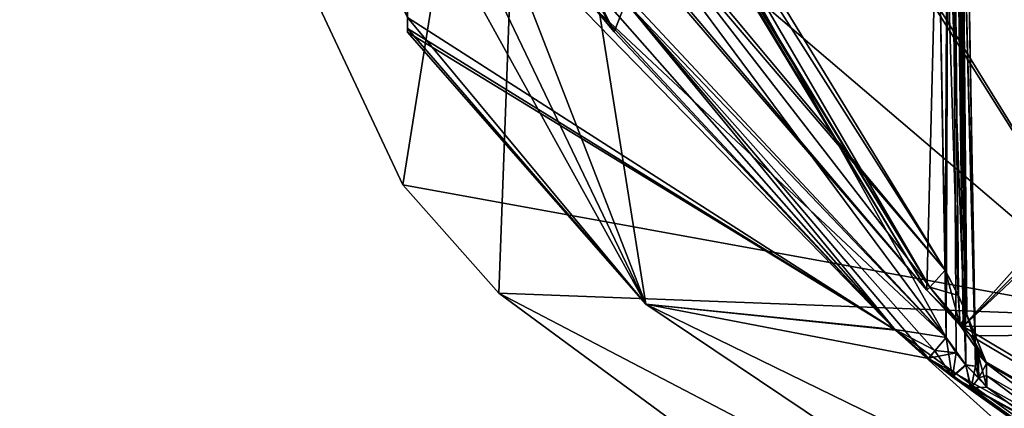
# Model space of a CAD drawing. Units: millimetres. Extents: x -149 to 149, y -258 to 301.
# Drawn here: x -67 to -50, y 278 to 285 of the extents above; entities that cross this region are included whole.
import ezdxf

# ---------------------------------------------------------------- set-up
doc = ezdxf.new("R2010")
doc.units = ezdxf.units.MM
doc.header["$LTSCALE"] = 65.185185
for name, color, linetype in [('220', 7, 'CONTINUOUS'), ('221', 7, 'CONTINUOUS'), ('222', 7, 'CONTINUOUS'), ('223', 7, 'CONTINUOUS'), ('224', 7, 'CONTINUOUS'), ('239', 7, 'CONTINUOUS'), ('240', 7, 'CONTINUOUS'), ('241', 7, 'CONTINUOUS'), ('244', 7, 'CONTINUOUS'), ('245', 7, 'CONTINUOUS'), ('400', 7, 'CONTINUOUS'), ('401', 7, 'CONTINUOUS'), ('402', 7, 'CONTINUOUS'), ('406', 7, 'CONTINUOUS'), ('407', 7, 'CONTINUOUS'), ('418', 7, 'CONTINUOUS'), ('419', 7, 'CONTINUOUS'), ('42', 7, 'CONTINUOUS'), ('420', 7, 'CONTINUOUS'), ('421', 7, 'CONTINUOUS'), ('422', 7, 'CONTINUOUS'), ('47', 7, 'CONTINUOUS'), ('64', 7, 'CONTINUOUS'), ('65', 7, 'CONTINUOUS'), ('85', 7, 'CONTINUOUS')]:
    doc.layers.add(name, color=color, linetype=linetype)

msp = doc.modelspace()

# ---------------------------------------------------------------- linework, layer by layer
at = {"layer": '220', "linetype": 'CONTINUOUS'}
for points in [[(-50.991, 279.862, -23.429), (-57.297, 287.19, -23.32), (-60.698, 295.974, -22.709), (-50.991, 279.862, -23.429)], [(-50.991, 279.862, -23.429), (-60.698, 295.974, -22.709), (-50.939, 279.917, -22.987), (-50.991, 279.862, -23.429)], [(-60.698, 295.974, -22.709), (-60.279, 295.909, -22.509), (-50.939, 279.917, -22.987), (-60.698, 295.974, -22.709)], [(-50.939, 279.917, -22.987), (-60.279, 295.909, -22.509), (-57.415, 288.29, -22.642), (-50.939, 279.917, -22.987)], [(-50.674, 280.211, -22.783), (-50.939, 279.917, -22.987), (-57.415, 288.29, -22.642), (-50.674, 280.211, -22.783)]]:
    msp.add_3dface(points, dxfattribs=at)
at = {"layer": '221', "linetype": 'CONTINUOUS'}
for points in [[(-50.939, 279.917, -22.987), (-50.674, 280.211, -22.783), (-50.444, 279.772, -22.738), (-50.939, 279.917, -22.987)], [(-50.991, 279.862, -23.429), (-50.939, 279.917, -22.987), (-50.413, 279.255, -23.008), (-50.991, 279.862, -23.429)], [(-50.362, 279.232, -23.228), (-50.991, 279.862, -23.429), (-50.413, 279.255, -23.008), (-50.362, 279.232, -23.228)], [(-50.939, 279.917, -22.987), (-50.444, 279.772, -22.738), (-50.413, 279.255, -23.008), (-50.939, 279.917, -22.987)], [(-50.444, 279.772, -22.738), (-50.295, 279.438, -22.637), (-50.413, 279.255, -23.008), (-50.444, 279.772, -22.738)], [(-50.295, 279.438, -22.637), (-49.959, 278.613, -22.494), (-50.413, 279.255, -23.008), (-50.295, 279.438, -22.637)], [(-50.152, 278.956, -22.305), (-49.959, 278.613, -22.494), (-50.295, 279.438, -22.637), (-50.152, 278.956, -22.305)], [(-49.959, 278.613, -22.494), (-50.228, 279.071, -23.109), (-50.413, 279.255, -23.008), (-49.959, 278.613, -22.494)], [(-50.228, 279.071, -23.109), (-50.362, 279.232, -23.228), (-50.413, 279.255, -23.008), (-50.228, 279.071, -23.109)], [(-50.098, 278.751, -22.381), (-49.959, 278.613, -22.494), (-50.152, 278.956, -22.305), (-50.098, 278.751, -22.381)], [(-49.957, 278.592, -22.441), (-49.959, 278.613, -22.494), (-50.098, 278.751, -22.381), (-49.957, 278.592, -22.441)]]:
    msp.add_3dface(points, dxfattribs=at)
at = {"layer": '222', "linetype": 'CONTINUOUS'}
for points in [[(-50.098, 278.751, -22.381), (-50.152, 278.956, -22.305), (-50.091, 278.346, -21.26), (-50.098, 278.751, -22.381)], [(-50.091, 278.346, -21.26), (-50.152, 278.956, -22.305), (-50.145, 278.55, -21.188), (-50.091, 278.346, -21.26)], [(-49.948, 278.184, -21.317), (-49.957, 278.592, -22.441), (-50.098, 278.751, -22.381), (-49.948, 278.184, -21.317)], [(-49.948, 278.184, -21.317), (-50.098, 278.751, -22.381), (-50.091, 278.346, -21.26), (-49.948, 278.184, -21.317)], [(-49.948, 278.184, -21.317), (-49.953, 278.385, -21.88), (-49.957, 278.592, -22.441), (-49.948, 278.184, -21.317)]]:
    msp.add_3dface(points, dxfattribs=at)
at = {"layer": '223', "linetype": 'CONTINUOUS'}
for points in [[(-50.85, 278.815, -20.59), (-50.552, 278.366, -20.401), (-50.654, 279.045, -20.697), (-50.85, 278.815, -20.59)], [(-50.654, 279.045, -20.697), (-50.552, 278.366, -20.401), (-50.317, 278.572, -20.812), (-50.654, 279.045, -20.697)], [(-50.965, 278.683, -20.322), (-50.552, 278.366, -20.401), (-50.85, 278.815, -20.59), (-50.965, 278.683, -20.322)], [(-50.552, 278.366, -20.401), (-50.233, 278.176, -20.616), (-50.317, 278.572, -20.812), (-50.552, 278.366, -20.401)], [(-50.233, 278.176, -20.616), (-49.948, 278.184, -21.317), (-50.317, 278.572, -20.812), (-50.233, 278.176, -20.616)], [(-49.948, 278.184, -21.317), (-50.091, 278.346, -21.26), (-50.317, 278.572, -20.812), (-49.948, 278.184, -21.317)], [(-50.091, 278.346, -21.26), (-50.145, 278.55, -21.188), (-50.317, 278.572, -20.812), (-50.091, 278.346, -21.26)]]:
    msp.add_3dface(points, dxfattribs=at)
at = {"layer": '224', "linetype": 'CONTINUOUS'}
for points in [[(-60.316, 291.588, -20.821), (-56.418, 284.342, -20.432), (-60.041, 291.69, -20.918), (-60.316, 291.588, -20.821)], [(-60.041, 291.69, -20.918), (-56.418, 284.342, -20.432), (-56.215, 284.859, -20.799), (-60.041, 291.69, -20.918)], [(-60.486, 291.528, -20.569), (-56.418, 284.342, -20.432), (-60.316, 291.588, -20.821), (-60.486, 291.528, -20.569)], [(-56.418, 284.342, -20.432), (-51.535, 279.174, -20.328), (-56.215, 284.859, -20.799), (-56.418, 284.342, -20.432)], [(-51.535, 279.174, -20.328), (-50.965, 278.683, -20.322), (-56.215, 284.859, -20.799), (-51.535, 279.174, -20.328)], [(-50.965, 278.683, -20.322), (-50.85, 278.815, -20.59), (-56.215, 284.859, -20.799), (-50.965, 278.683, -20.322)], [(-50.85, 278.815, -20.59), (-50.654, 279.045, -20.697), (-56.215, 284.859, -20.799), (-50.85, 278.815, -20.59)]]:
    msp.add_3dface(points, dxfattribs=at)
at = {"layer": '239', "linetype": 'CONTINUOUS'}
for points in [[(-50.145, 278.55, -21.188), (-50.152, 278.956, -22.305), (-50.448, 295.909, -22.009), (-50.145, 278.55, -21.188)], [(-50.448, 295.909, -21.491), (-50.145, 278.55, -21.188), (-50.448, 295.909, -22.009), (-50.448, 295.909, -21.491)]]:
    msp.add_3dface(points, dxfattribs=at)
at = {"layer": '240', "linetype": 'CONTINUOUS'}
for points in [[(-50.594, 295.912, -22.362), (-50.674, 280.211, -22.783), (-50.948, 295.909, -22.509), (-50.594, 295.912, -22.362)], [(-50.444, 279.772, -22.738), (-50.674, 280.211, -22.783), (-50.594, 295.912, -22.362), (-50.444, 279.772, -22.738)], [(-50.295, 279.438, -22.637), (-50.444, 279.772, -22.738), (-50.594, 295.912, -22.362), (-50.295, 279.438, -22.637)], [(-50.448, 295.909, -22.009), (-50.295, 279.438, -22.637), (-50.594, 295.912, -22.362), (-50.448, 295.909, -22.009)], [(-50.152, 278.956, -22.305), (-50.295, 279.438, -22.637), (-50.448, 295.909, -22.009), (-50.152, 278.956, -22.305)]]:
    msp.add_3dface(points, dxfattribs=at)
at = {"layer": '241', "linetype": 'CONTINUOUS'}
for points in [[(-60.279, 295.909, -22.509), (-50.674, 280.211, -22.783), (-57.415, 288.29, -22.642), (-60.279, 295.909, -22.509)], [(-50.674, 280.211, -22.783), (-60.279, 295.909, -22.509), (-50.948, 295.909, -22.509), (-50.674, 280.211, -22.783)]]:
    msp.add_3dface(points, dxfattribs=at)
at = {"layer": '244', "linetype": 'CONTINUOUS'}
for points in [[(-50.948, 295.909, -20.991), (-50.317, 278.572, -20.812), (-50.594, 295.912, -21.138), (-50.948, 295.909, -20.991)], [(-50.654, 279.045, -20.697), (-50.317, 278.572, -20.812), (-50.948, 295.909, -20.991), (-50.654, 279.045, -20.697)], [(-50.317, 278.572, -20.812), (-50.145, 278.55, -21.188), (-50.594, 295.912, -21.138), (-50.317, 278.572, -20.812)], [(-50.145, 278.55, -21.188), (-50.448, 295.909, -21.491), (-50.594, 295.912, -21.138), (-50.145, 278.55, -21.188)]]:
    msp.add_3dface(points, dxfattribs=at)
at = {"layer": '245', "linetype": 'CONTINUOUS'}
msp.add_3dface([(-56.215, 284.859, -20.799), (-50.654, 279.045, -20.697), (-50.948, 295.909, -20.991), (-56.215, 284.859, -20.799)], dxfattribs=at)
at = {"layer": '400', "linetype": 'CONTINUOUS'}
for points in [[(-60.765, 295.977, 23.182), (-57.55, 287.6, 23.314), (-50.993, 279.864, 23.429), (-60.765, 295.977, 23.182)], [(-60.765, 295.977, 23.182), (-50.993, 279.864, 23.429), (-50.94, 279.916, 22.988), (-60.765, 295.977, 23.182)], [(-60.7, 295.974, 22.712), (-60.765, 295.977, 23.182), (-50.94, 279.916, 22.988), (-60.7, 295.974, 22.712)], [(-57.044, 287.663, 22.653), (-60.7, 295.974, 22.712), (-50.674, 280.211, 22.783), (-57.044, 287.663, 22.653)], [(-50.674, 280.211, 22.783), (-60.7, 295.974, 22.712), (-50.94, 279.916, 22.988), (-50.674, 280.211, 22.783)]]:
    msp.add_3dface(points, dxfattribs=at)
at = {"layer": '401', "linetype": 'CONTINUOUS'}
msp.add_3dface([(-57.044, 287.663, 22.653), (-50.674, 280.211, 22.783), (-50.948, 295.909, 22.509), (-57.044, 287.663, 22.653)], dxfattribs=at)
at = {"layer": '402', "linetype": 'CONTINUOUS'}
for points in [[(-50.594, 295.912, 22.362), (-50.948, 295.909, 22.509), (-50.445, 279.775, 22.739), (-50.594, 295.912, 22.362)], [(-50.948, 295.909, 22.509), (-50.674, 280.211, 22.783), (-50.445, 279.775, 22.739), (-50.948, 295.909, 22.509)], [(-50.448, 295.909, 22.009), (-50.594, 295.912, 22.362), (-50.152, 278.956, 22.305), (-50.448, 295.909, 22.009)], [(-50.152, 278.956, 22.305), (-50.594, 295.912, 22.362), (-50.296, 279.44, 22.638), (-50.152, 278.956, 22.305)], [(-50.296, 279.44, 22.638), (-50.594, 295.912, 22.362), (-50.445, 279.775, 22.739), (-50.296, 279.44, 22.638)]]:
    msp.add_3dface(points, dxfattribs=at)
at = {"layer": '406', "linetype": 'CONTINUOUS'}
for points in [[(-50.448, 295.909, 22.009), (-50.152, 278.956, 22.305), (-50.448, 295.909, 21.491), (-50.448, 295.909, 22.009)], [(-50.448, 295.909, 21.491), (-50.152, 278.956, 22.305), (-50.148, 278.748, 21.744), (-50.448, 295.909, 21.491)], [(-50.145, 278.55, 21.188), (-50.448, 295.909, 21.491), (-50.148, 278.748, 21.744), (-50.145, 278.55, 21.188)]]:
    msp.add_3dface(points, dxfattribs=at)
at = {"layer": '407', "linetype": 'CONTINUOUS'}
for points in [[(-50.948, 295.909, 20.991), (-50.594, 295.912, 21.138), (-50.654, 279.045, 20.697), (-50.948, 295.909, 20.991)], [(-50.654, 279.045, 20.697), (-50.594, 295.912, 21.138), (-50.481, 278.777, 20.721), (-50.654, 279.045, 20.697)], [(-50.594, 295.912, 21.138), (-50.448, 295.909, 21.491), (-50.314, 278.567, 20.815), (-50.594, 295.912, 21.138)], [(-50.481, 278.777, 20.721), (-50.594, 295.912, 21.138), (-50.314, 278.567, 20.815), (-50.481, 278.777, 20.721)], [(-50.448, 295.909, 21.491), (-50.145, 278.55, 21.188), (-50.314, 278.567, 20.815), (-50.448, 295.909, 21.491)]]:
    msp.add_3dface(points, dxfattribs=at)
at = {"layer": '418', "linetype": 'CONTINUOUS'}
for points in [[(-50.948, 295.909, 20.991), (-50.654, 279.045, 20.697), (-60.094, 295.909, 20.991), (-50.948, 295.909, 20.991)], [(-60.094, 295.909, 20.991), (-50.654, 279.045, 20.697), (-60.041, 291.689, 20.918), (-60.094, 295.909, 20.991)], [(-60.041, 291.689, 20.918), (-50.654, 279.045, 20.697), (-56.671, 285.478, 20.809), (-60.041, 291.689, 20.918)]]:
    msp.add_3dface(points, dxfattribs=at)
at = {"layer": '419', "linetype": 'CONTINUOUS'}
for points in [[(-50.654, 279.045, 20.697), (-56.67, 284.674, 20.439), (-56.671, 285.478, 20.809), (-50.654, 279.045, 20.697)], [(-51.544, 279.183, 20.331), (-56.67, 284.674, 20.439), (-50.654, 279.045, 20.697), (-51.544, 279.183, 20.331)], [(-50.965, 278.684, 20.322), (-51.544, 279.183, 20.331), (-50.848, 278.818, 20.593), (-50.965, 278.684, 20.322)], [(-51.544, 279.183, 20.331), (-50.654, 279.045, 20.697), (-50.848, 278.818, 20.593), (-51.544, 279.183, 20.331)]]:
    msp.add_3dface(points, dxfattribs=at)
at = {"layer": '42', "linetype": 'CONTINUOUS'}
for points in [[(-57.55, 287.6, 23.314), (-50.588, 295.977, 40.874), (-50.993, 279.864, 23.429), (-57.55, 287.6, 23.314)], [(-50.588, 295.977, 40.874), (-50.363, 279.232, 23.228), (-50.993, 279.864, 23.429), (-50.588, 295.977, 40.874)], [(-35.429, 295.977, 54.54), (-50.363, 279.232, 23.228), (-50.588, 295.977, 40.874), (-35.429, 295.977, 54.54)], [(-35.166, 294.563, 54.394), (-50.363, 279.232, 23.228), (-35.429, 295.977, 54.54), (-35.166, 294.563, 54.394)], [(-34.897, 293.805, 54.352), (-50.363, 279.232, 23.228), (-35.166, 294.563, 54.394), (-34.897, 293.805, 54.352)], [(-29.935, 279.255, 46.718), (-50.363, 279.232, 23.228), (-34.897, 293.805, 54.352), (-29.935, 279.255, 46.718)], [(-55.867, 279.62), (-60, 284.594, 4.733), (-62.457, 291.528, 13.444), (-55.867, 279.62)], [(-61.575, 291.528, 17.035), (-55.867, 279.62), (-62.457, 291.528, 13.444), (-61.575, 291.528, 17.035)], [(-60.486, 291.528, 20.569), (-55.867, 279.62), (-61.575, 291.528, 17.035), (-60.486, 291.528, 20.569)], [(-56.67, 284.674, 20.439), (-55.867, 279.62), (-60.486, 291.528, 20.569), (-56.67, 284.674, 20.439)], [(-51.544, 279.183, 20.331), (-55.867, 279.62), (-56.67, 284.674, 20.439), (-51.544, 279.183, 20.331)], [(-60, 284.401, 2.372), (-60, 284.594, 4.733), (-55.867, 279.62), (-60, 284.401, 2.372)], [(-60, 284.337, 0), (-60, 284.401, 2.372), (-55.867, 279.62), (-60, 284.337, 0)], [(-55.867, 279.62), (-51.544, 279.183, 20.331), (-40.879, 269.568), (-55.867, 279.62)], [(-51.544, 279.183, 20.331), (-34.438, 266.872), (-40.879, 269.568), (-51.544, 279.183, 20.331)], [(-34.438, 266.872), (-51.544, 279.183, 20.331), (-50.965, 278.684, 20.322), (-34.438, 266.872)], [(-50.363, 279.232, 23.228), (-29.935, 279.255, 46.718), (-50.23, 279.073, 23.111), (-50.363, 279.232, 23.228)], [(-29.935, 279.255, 46.718), (-29.199, 266.611, 16.858), (-50.23, 279.073, 23.111), (-29.935, 279.255, 46.718)], [(-50.23, 279.073, 23.111), (-29.199, 266.611, 16.858), (-49.959, 278.615, 22.498), (-50.23, 279.073, 23.111)], [(-50.544, 278.36, 20.405), (-34.438, 266.872), (-50.965, 278.684, 20.322), (-50.544, 278.36, 20.405)], [(-49.959, 278.615, 22.498), (-29.199, 266.611, 16.858), (-49.958, 278.593, 22.444), (-49.959, 278.615, 22.498)], [(-29.199, 266.611, 16.858), (-34.438, 266.872), (-49.958, 278.593, 22.444), (-29.199, 266.611, 16.858)], [(-49.958, 278.593, 22.444), (-34.438, 266.872), (-49.953, 278.386, 21.883), (-49.958, 278.593, 22.444)], [(-50.222, 278.171, 20.627), (-34.438, 266.872), (-50.544, 278.36, 20.405), (-50.222, 278.171, 20.627)], [(-49.953, 278.386, 21.883), (-34.438, 266.872), (-49.948, 278.184, 21.319), (-49.953, 278.386, 21.883)], [(-49.948, 278.184, 21.319), (-34.438, 266.872), (-50.222, 278.171, 20.627), (-49.948, 278.184, 21.319)]]:
    msp.add_3dface(points, dxfattribs=at)
at = {"layer": '420', "linetype": 'CONTINUOUS'}
for points in [[(-50.654, 279.045, 20.697), (-50.481, 278.777, 20.721), (-50.848, 278.818, 20.593), (-50.654, 279.045, 20.697)], [(-50.481, 278.777, 20.721), (-50.965, 278.684, 20.322), (-50.848, 278.818, 20.593), (-50.481, 278.777, 20.721)], [(-50.544, 278.36, 20.405), (-50.965, 278.684, 20.322), (-50.481, 278.777, 20.721), (-50.544, 278.36, 20.405)], [(-50.544, 278.36, 20.405), (-50.481, 278.777, 20.721), (-50.314, 278.567, 20.815), (-50.544, 278.36, 20.405)], [(-50.222, 278.171, 20.627), (-50.544, 278.36, 20.405), (-50.314, 278.567, 20.815), (-50.222, 278.171, 20.627)], [(-50.145, 278.55, 21.188), (-50.222, 278.171, 20.627), (-50.314, 278.567, 20.815), (-50.145, 278.55, 21.188)], [(-50.222, 278.171, 20.627), (-50.145, 278.55, 21.188), (-50.091, 278.346, 21.26), (-50.222, 278.171, 20.627)], [(-49.948, 278.184, 21.319), (-50.222, 278.171, 20.627), (-50.091, 278.346, 21.26), (-49.948, 278.184, 21.319)]]:
    msp.add_3dface(points, dxfattribs=at)
at = {"layer": '421', "linetype": 'CONTINUOUS'}
for points in [[(-50.148, 278.748, 21.744), (-50.152, 278.956, 22.305), (-50.099, 278.753, 22.381), (-50.148, 278.748, 21.744)], [(-50.145, 278.55, 21.188), (-50.148, 278.748, 21.744), (-50.099, 278.753, 22.381), (-50.145, 278.55, 21.188)], [(-50.091, 278.346, 21.26), (-50.145, 278.55, 21.188), (-50.099, 278.753, 22.381), (-50.091, 278.346, 21.26)], [(-49.958, 278.593, 22.444), (-50.091, 278.346, 21.26), (-50.099, 278.753, 22.381), (-49.958, 278.593, 22.444)], [(-49.958, 278.593, 22.444), (-49.953, 278.386, 21.883), (-50.091, 278.346, 21.26), (-49.958, 278.593, 22.444)], [(-49.953, 278.386, 21.883), (-49.948, 278.184, 21.319), (-50.091, 278.346, 21.26), (-49.953, 278.386, 21.883)]]:
    msp.add_3dface(points, dxfattribs=at)
at = {"layer": '422', "linetype": 'CONTINUOUS'}
for points in [[(-50.674, 280.211, 22.783), (-50.94, 279.916, 22.988), (-50.414, 279.256, 23.009), (-50.674, 280.211, 22.783)], [(-50.445, 279.775, 22.739), (-50.674, 280.211, 22.783), (-50.414, 279.256, 23.009), (-50.445, 279.775, 22.739)], [(-50.993, 279.864, 23.429), (-50.363, 279.232, 23.228), (-50.94, 279.916, 22.988), (-50.993, 279.864, 23.429)], [(-50.94, 279.916, 22.988), (-50.363, 279.232, 23.228), (-50.414, 279.256, 23.009), (-50.94, 279.916, 22.988)], [(-50.296, 279.44, 22.638), (-50.445, 279.775, 22.739), (-50.414, 279.256, 23.009), (-50.296, 279.44, 22.638)], [(-49.959, 278.615, 22.498), (-50.296, 279.44, 22.638), (-50.414, 279.256, 23.009), (-49.959, 278.615, 22.498)], [(-49.959, 278.615, 22.498), (-50.152, 278.956, 22.305), (-50.296, 279.44, 22.638), (-49.959, 278.615, 22.498)], [(-50.363, 279.232, 23.228), (-50.23, 279.073, 23.111), (-50.414, 279.256, 23.009), (-50.363, 279.232, 23.228)], [(-50.23, 279.073, 23.111), (-49.959, 278.615, 22.498), (-50.414, 279.256, 23.009), (-50.23, 279.073, 23.111)], [(-49.959, 278.615, 22.498), (-49.958, 278.593, 22.444), (-50.152, 278.956, 22.305), (-49.959, 278.615, 22.498)], [(-50.152, 278.956, 22.305), (-49.958, 278.593, 22.444), (-50.099, 278.753, 22.381), (-50.152, 278.956, 22.305)]]:
    msp.add_3dface(points, dxfattribs=at)
at = {"layer": '47', "linetype": 'CONTINUOUS'}
for points in [[(-57.297, 287.19, -23.32), (-50.991, 279.862, -23.429), (-60.765, 295.977, -23.182), (-57.297, 287.19, -23.32)], [(-60.765, 295.977, -23.182), (-50.991, 279.862, -23.429), (-50.588, 295.977, -40.874), (-60.765, 295.977, -23.182)], [(-50.991, 279.862, -23.429), (-50.362, 279.232, -23.228), (-50.588, 295.977, -40.874), (-50.991, 279.862, -23.429)], [(-50.362, 279.232, -23.228), (-29.935, 279.255, -46.718), (-50.588, 295.977, -40.874), (-50.362, 279.232, -23.228)], [(-50.588, 295.977, -40.874), (-29.935, 279.255, -46.718), (-35.429, 295.977, -54.54), (-50.588, 295.977, -40.874)], [(-62.433, 291.528, -13.555), (-63.57, 291.528, -6.365), (-51.535, 279.174, -20.328), (-62.433, 291.528, -13.555)], [(-51.535, 279.174, -20.328), (-63.57, 291.528, -6.365), (-60, 284.594, -4.734), (-51.535, 279.174, -20.328)], [(-60.486, 291.528, -20.569), (-62.433, 291.528, -13.555), (-56.418, 284.342, -20.432), (-60.486, 291.528, -20.569)], [(-56.418, 284.342, -20.432), (-62.433, 291.528, -13.555), (-51.535, 279.174, -20.328), (-56.418, 284.342, -20.432)], [(-60, 284.401, -2.372), (-51.535, 279.174, -20.328), (-60, 284.594, -4.734), (-60, 284.401, -2.372)], [(-60, 284.337, 0), (-51.535, 279.174, -20.328), (-60, 284.401, -2.372), (-60, 284.337, 0)], [(-60, 284.337, 0), (-55.867, 279.62), (-51.535, 279.174, -20.328), (-60, 284.337, 0)], [(-55.867, 279.62), (-40.879, 269.568), (-29.199, 266.611, -16.858), (-55.867, 279.62)], [(-51.535, 279.174, -20.328), (-55.867, 279.62), (-50.965, 278.683, -20.322), (-51.535, 279.174, -20.328)], [(-50.965, 278.683, -20.322), (-55.867, 279.62), (-29.199, 266.611, -16.858), (-50.965, 278.683, -20.322)], [(-29.935, 279.255, -46.718), (-50.362, 279.232, -23.228), (-29.199, 266.611, -16.858), (-29.935, 279.255, -46.718)], [(-50.362, 279.232, -23.228), (-50.228, 279.071, -23.109), (-29.199, 266.611, -16.858), (-50.362, 279.232, -23.228)], [(-50.228, 279.071, -23.109), (-49.959, 278.613, -22.494), (-29.199, 266.611, -16.858), (-50.228, 279.071, -23.109)], [(-50.552, 278.366, -20.401), (-50.965, 278.683, -20.322), (-29.199, 266.611, -16.858), (-50.552, 278.366, -20.401)], [(-49.959, 278.613, -22.494), (-49.957, 278.592, -22.441), (-29.199, 266.611, -16.858), (-49.959, 278.613, -22.494)], [(-49.957, 278.592, -22.441), (-49.953, 278.385, -21.88), (-29.199, 266.611, -16.858), (-49.957, 278.592, -22.441)], [(-50.233, 278.176, -20.616), (-50.552, 278.366, -20.401), (-29.199, 266.611, -16.858), (-50.233, 278.176, -20.616)], [(-49.953, 278.385, -21.88), (-49.948, 278.184, -21.317), (-29.199, 266.611, -16.858), (-49.953, 278.385, -21.88)], [(-49.948, 278.184, -21.317), (-50.233, 278.176, -20.616), (-29.199, 266.611, -16.858), (-49.948, 278.184, -21.317)]]:
    msp.add_3dface(points, dxfattribs=at)
at = {"layer": '64', "linetype": 'CONTINUOUS'}
for points in [[(-66.732, 295.826), (-57.825, 295.826, -33.307), (-60.082, 281.692), (-66.732, 295.826)], [(-57.825, 295.826, -33.307), (-58.419, 279.814), (-60.082, 281.692), (-57.825, 295.826, -33.307)], [(-58.419, 279.814), (-57.825, 295.826, -33.307), (-47.461, 279.398, -33.375), (-58.419, 279.814)], [(-57.825, 295.826, -33.307), (-33.483, 295.826, -57.724), (-47.461, 279.398, -33.375), (-57.825, 295.826, -33.307)], [(-44.13, 269.302), (-58.419, 279.814), (-47.461, 279.398, -33.375), (-44.13, 269.302)]]:
    msp.add_3dface(points, dxfattribs=at)
at = {"layer": '65', "linetype": 'CONTINUOUS'}
for points in [[(-66.732, 295.826, 0.203), (-66.732, 295.826), (-47.461, 279.398, 33.375), (-66.732, 295.826, 0.203)], [(-47.461, 279.398, 33.375), (-66.732, 295.826), (-60.082, 281.692), (-47.461, 279.398, 33.375)], [(-66.731, 295.826, 0.407), (-66.732, 295.826, 0.203), (-47.461, 279.398, 33.375), (-66.731, 295.826, 0.407)], [(-57.621, 295.826, 33.659), (-66.731, 295.826, 0.407), (-47.461, 279.398, 33.375), (-57.621, 295.826, 33.659)], [(-33.131, 295.826, 57.927), (-57.621, 295.826, 33.659), (-47.461, 279.398, 33.375), (-33.131, 295.826, 57.927)], [(-58.419, 279.814), (-47.461, 279.398, 33.375), (-60.082, 281.692), (-58.419, 279.814)], [(-47.461, 279.398, 33.375), (-58.419, 279.814), (-37.781, 269.041, 21.813), (-47.461, 279.398, 33.375)], [(-37.781, 269.041, 21.813), (-58.419, 279.814), (-44.13, 269.302), (-37.781, 269.041, 21.813)]]:
    msp.add_3dface(points, dxfattribs=at)
at = {"layer": '85', "linetype": 'CONTINUOUS'}
for points in [[(-60, 284.401, 2.372), (-60, 284.337, 0), (-60, 293.3, 4.054), (-60, 284.401, 2.372)], [(-60, 285.453, 4.191), (-60, 284.401, 2.372), (-60, 293.3, 4.054), (-60, 285.453, 4.191)], [(-60, 284.337, 0), (-60, 284.401, -2.372), (-60, 293.3, 4.054), (-60, 284.337, 0)], [(-60, 293.3, 4.054), (-60, 284.401, -2.372), (-60, 293.3, -4.054), (-60, 293.3, 4.054)], [(-60, 293.3, -4.054), (-60, 284.401, -2.372), (-60, 285.453, -4.191), (-60, 293.3, -4.054)], [(-60, 284.401, 2.372), (-60, 285.453, 4.191), (-60, 284.787, 4.382), (-60, 284.401, 2.372)], [(-60, 285.453, -4.191), (-60, 284.401, -2.372), (-60, 284.79, -4.38), (-60, 285.453, -4.191)], [(-60, 284.401, -2.372), (-60, 284.594, -4.734), (-60, 284.79, -4.38), (-60, 284.401, -2.372)], [(-60, 284.594, 4.733), (-60, 284.401, 2.372), (-60, 284.787, 4.382), (-60, 284.594, 4.733)]]:
    msp.add_3dface(points, dxfattribs=at)

doc.saveas('drawing.dxf')
